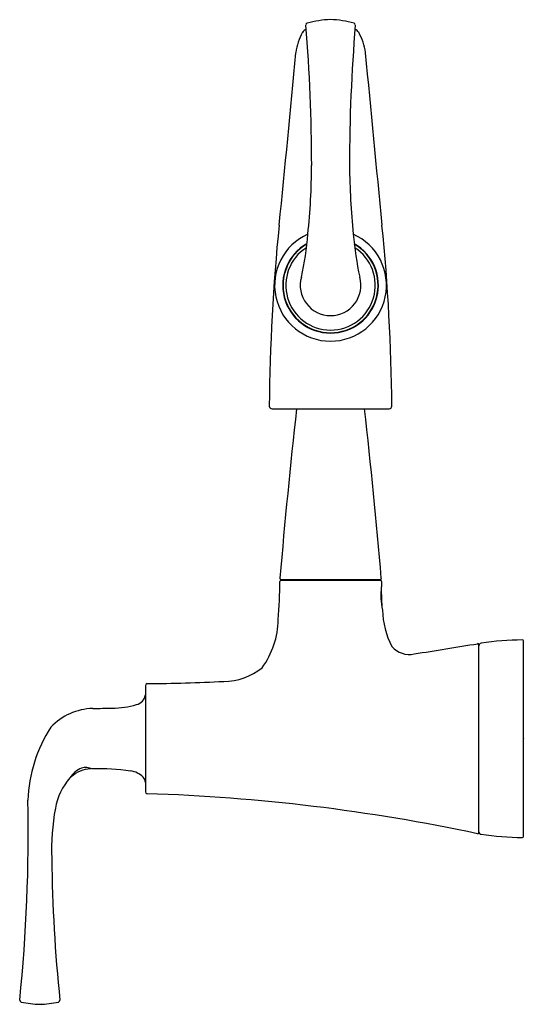
# Model space of a CAD drawing. Units: inches. Extents: x 3874.4 to 3880.1, y 112.9 to 123.9.
import ezdxf

# ---------------------------------------------------------------- set-up
doc = ezdxf.new("R2010")
doc.units = ezdxf.units.IN
doc.header["$LTSCALE"] = 0.64311
doc.header["$MEASUREMENT"] = 0
doc.layers.get('0').update_dxf_attribs({"color": 255, "linetype": 'CONTINUOUS'})
doc.layers.get('Defpoints').update_dxf_attribs({"linetype": 'CONTINUOUS'})
doc.styles.get("Standard").update_dxf_attribs({"font": 'txt', "width": 0.8})

msp = doc.modelspace()

# ---------------------------------------------------------------- linework, layer by layer
for p, q in [((3877.579, 121.34), (3877.576, 121.343)), ((3878.262, 121.34), (3878.265, 121.343)), ((3877.51, 121.277), (3877.513, 121.275)), ((3878.331, 121.277), (3878.328, 121.275)), ((3877.421, 121.115), (3877.417, 121.116)), ((3878.42, 121.115), (3878.423, 121.116)), ((3877.393, 121.026), (3877.397, 121.026)), ((3878.448, 121.026), (3878.444, 121.026)), ((3877.397, 120.841), (3877.393, 120.84)), ((3878.444, 120.841), (3878.448, 120.84)), ((3877.417, 120.75), (3877.421, 120.752)), ((3878.423, 120.75), (3878.42, 120.752)), ((3877.513, 120.592), (3877.51, 120.589)), ((3878.328, 120.592), (3878.331, 120.589)), ((3877.576, 120.523), (3877.579, 120.526)), ((3878.265, 120.523), (3878.262, 120.526)), ((3877.739, 120.434), (3877.737, 120.43)), ((3877.828, 120.406), (3877.828, 120.41)), ((3878.013, 120.406), (3878.013, 120.41)), ((3878.102, 120.434), (3878.104, 120.43)), ((3877.266, 119.552), (3878.575, 119.552)), ((3877.365, 117.645), (3878.476, 117.645)), ((3877.365, 117.634), (3878.476, 117.634)), ((3877.438, 117.645), (3877.438, 117.634)), ((3878.403, 117.645), (3878.403, 117.634)), ((3878.485, 117.528), (3878.494, 117.332)), ((3880.078, 114.77), (3880.078, 116.956)), ((3879.578, 114.812), (3879.578, 116.914)), ((3875.851, 116.458), (3875.851, 115.267)), ((3875.239, 115.529), (3875.239, 115.53))]:
    msp.add_line(p, q)
for centre, radius, start, end in [((3877.965, 122.702), 1.203, 92.1386, 104.7806), ((3877.876, 122.702), 1.203, 75.2194, 87.8614), ((3878.132, 123.463), 0.605, 150.3691, 173.1567), ((3877.678, 123.72), 0.0828, 111.163, 149.9415), ((3877.664, 123.846), 0.0195, 106.4007, 186.0507), ((3858.687, 122.273), 19.022, 0, 4.7352), ((3897.154, 122.273), 19.022, 175.2648, 180), ((3878.177, 123.846), 0.0195, 353.9493, 73.5993), ((3878.163, 123.72), 0.0828, 30.0585, 68.837), ((3877.709, 123.463), 0.605, 6.8433, 29.6309), ((3633.35, 146.125), 245.225, 354.26193, 354.7143), ((4122.491, 146.125), 245.225, 185.2857, 185.73807), ((3869.738, 122.328), 7.971, 354.0716, 359.6055), ((3886.103, 122.328), 7.971, 180.3945, 185.9284), ((3899.352, 119.393), 22.118, 174.2547, 179.5104), ((3856.488, 119.393), 22.118, 0.4896, 5.7453), ((3877.92, 120.933), 0.625, 113.909, 269.9989), ((3873.543, 121.883), 4.142, 348.0456, 354.7647), ((3877.92, 120.933), 0.625, 270.0011, 66.091), ((3882.298, 121.883), 4.142, 185.2353, 191.9544), ((3877.92, 120.933), 0.535, 119.602, 269.9999), ((3877.92, 120.933), 0.531, 119.915, 269.9999), ((3877.92, 120.933), 0.5, 122.6923, 269.9999), ((3877.92, 120.933), 0.535, 270.0001, 60.398), ((3877.92, 120.933), 0.531, 270.0001, 60.085), ((3877.92, 120.933), 0.5, 270.0001, 57.3077), ((3877.92, 120.933), 0.339, 164.2991, 269.9998), ((3877.92, 120.933), 0.339, 270.0002, 15.7009), ((3877.269, 119.586), 0.0337, 185.8548, 264.0963), ((3878.572, 119.586), 0.0337, 275.9037, 354.1452), ((3953.281, 111.127), 76.208, 173.65252, 175.08397), ((3802.56, 111.127), 76.208, 4.91603, 6.34748), ((3872.945, 117.604), 4.408, 354.6734, 0.2297), ((3877.365, 117.657), 0.0121, 179.7209, 269.6706), ((3877.366, 117.62), 0.0135, 96.0455, 173.8523), ((3878.476, 117.657), 0.0121, 270.3294, 0.2791), ((3878.475, 117.621), 0.013, 4.2246, 85.8756), ((3883.959, 117.634), 5.471, 180.1336, 180.761), ((3879.283, 117.467), 0.801, 173.1689, 191.9836), ((3879.403, 117.317), 0.902, 181.0754, 207.9603), ((3876.414, 117.202), 0.92, 323.6041, 359.5525), ((3879.611, 116.899), 0.0331, 102.9386, 175.5224), ((3880.115, 113.336), 3.632, 90.7759, 98.0933), ((3880.065, 116.955), 0.0129, 4.0723, 87.0631), ((3878.801, 117.066), 0.261, 221.3409, 281.9996), ((3855.577, 263.308), 148.335, 279.02896, 279.30635), ((3879.565, 116.913), 0.0128, 3.929, 94.7116), ((3876.726, 117.186), 0.682, 270.0193, 308.9861), ((3875.8, 133.41), 16.931, 270.2392, 273.1341), ((3875.875, 116.455), 0.0245, 100.7795, 173.2879), ((3875.717, 116.374), 0.135, 285.124, 350.6162), ((3875.862, 116.351), 0.012, 154.9238, 173.0683), ((3875.284, 115.522), 0.68, 91.8533, 136.3067), ((3875.269, 124.06), 7.858, 269.9475, 271.5343), ((3875.463, 117.267), 1.063, 270.8966, 285.7834), ((3876.161, 115.113), 1.626, 147.2965, 177.8267), ((3875.228, 115.29), 0.259, 110.492, 148.685), ((3875.25, 115.182), 0.343, 92.3379, 131.6802), ((3875.185, 115.366), 0.174, 66.4063, 105.8155), ((3875.235, 115.529), 0.00433, 277.3985, 355.9919), ((3875.257, 115.532), 0.008, 249.6987, 270.1174), ((3875.345, 113.191), 2.335, 81.6724, 92.1544), ((3875.652, 115.255), 0.249, 45.4367, 82.7766), ((3875.51, 114.974), 0.675, 138.1701, 170.5063), ((3875.019, 115.441), 0.00401, 221.5209, 311.3978), ((3875.738, 115.362), 0.113, 6.1451, 38.6587), ((3875.862, 115.375), 0.012, 186.9317, 205.0762), ((3856.693, 114.78), 17.847, 354.0812, 1.2676), ((3875.873, 115.27), 0.0225, 185.9149, 263.0552), ((3875.211, 94.331), 20.927, 77.9931, 88.1931), ((3877.33, 114.627), 2.528, 169.5614, 182.3726), ((3879.565, 114.813), 0.0131, 266.2713, 354.6337), ((3879.609, 114.824), 0.0309, 181.3694, 260.1696), ((3880.115, 118.39), 3.632, 261.9067, 269.2241), ((3880.065, 114.771), 0.0128, 272.6053, 356.2593), ((3891.46, 114.683), 16.657, 180.5517, 186.0098), ((3874.469, 112.94), 0.0237, 181.2305, 248.8956), ((3874.721, 114.223), 1.331, 258.7188, 267.8149), ((3874.619, 114.223), 1.331, 272.1851, 281.2812), ((3874.871, 112.94), 0.0237, 291.1044, 358.7695)]:
    msp.add_arc(centre, radius, start, end)

# ---------------------------------------------------------------- texts
at = {"layer": 'Defpoints'}
for tag, p, s in [('MODELNUMBER', (3880.087, 115.864), 'K-22066'), ('TRADENAME', (3880.087, 115.863), 'GRAZE'), ('PRODUCT', (3880.087, 115.861), 'KITCHEN SINK FAUCET')]:
    msp.add_attdef(tag, p, s, height=0.001, dxfattribs=at)

doc.saveas('drawing.dxf')
